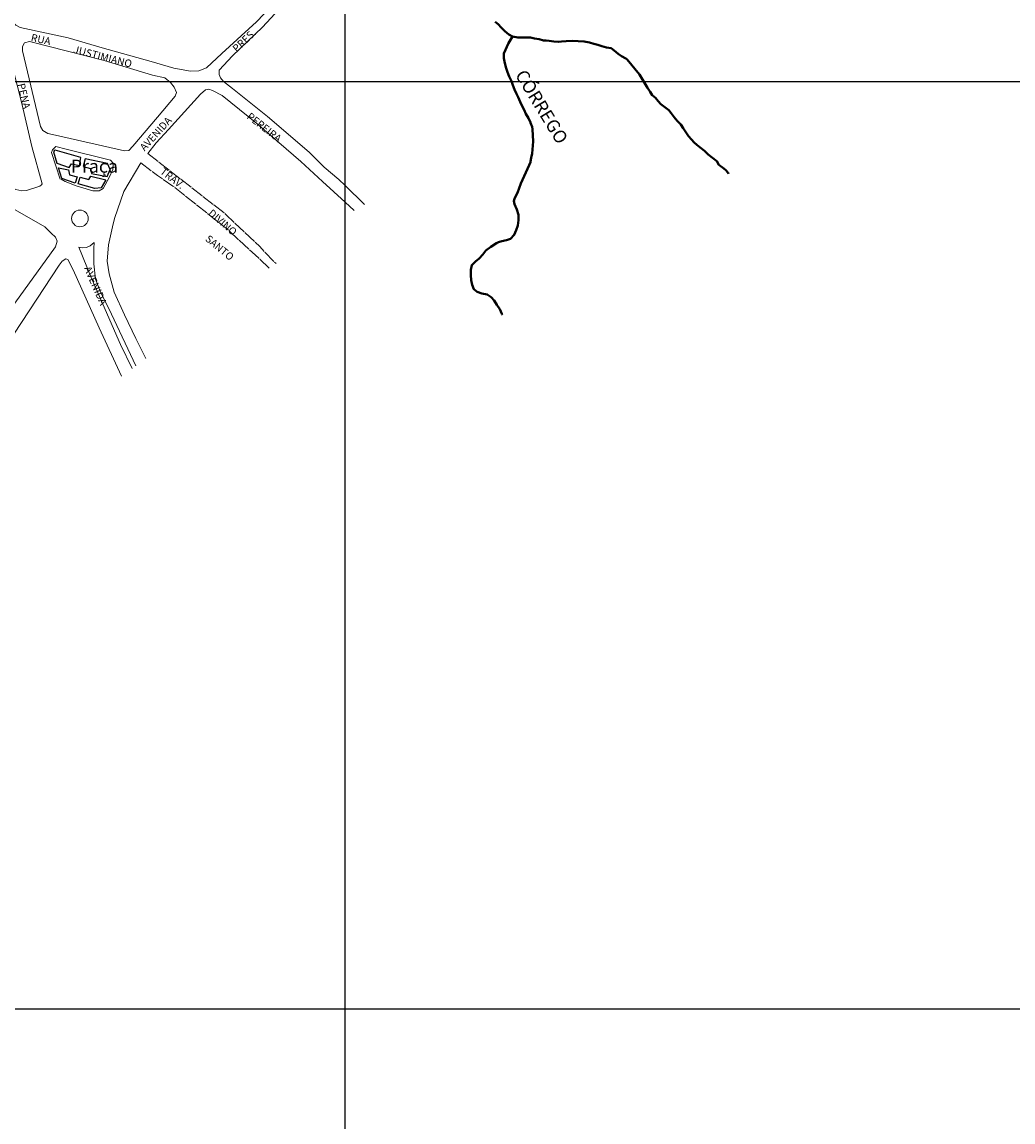
# Model space of a CAD drawing. Units: metres. Extents: x 771321 to 774057, y 9288794 to 9292185.
# Drawn here: x 772326 to 772860, y 9289939 to 9290532 of the extents above; entities that cross this region are included whole.
import ezdxf

# ---------------------------------------------------------------- set-up
doc = ezdxf.new("R2010")
doc.units = ezdxf.units.M
doc.linetypes.add('TRACO_22', pattern=[7.5, 7, -0.5])
for name, color, linetype in [('MALHA DE COORDENADAS', 7, 'Continuous'), ('PRAÇA E PARQUES', 7, 'Continuous'), ('TOPONÍMIA DE VIAS', 7, 'Continuous')]:
    doc.layers.add(name, color=color, linetype=linetype)
for name, color, linetype, lineweight in [('RIO PERENE', 150, 'Continuous', 40), ('VIA NÃO PAVIMENTADA S MEIO FIO', 1, 'TRACO_22', 13), ('VIA PAVIMENTADA COM MEIO FIO', 1, 'Continuous', 13), ('VIA PAVIMENTADA SEM MEIO FIO', 1, 'Continuous', 13)]:
    doc.layers.add(name, color=color, linetype=linetype, lineweight=lineweight)
doc.styles.add('Arial', font='arial.ttf')
doc.styles.add('ROMANS', font='ROMANS', dxfattribs={"height": 1})

msp = doc.modelspace()

# ---------------------------------------------------------------- linework, layer by layer
at = {"layer": 'MALHA DE COORDENADAS'}
for points in [[(772500, 9289806.51), (772500, 9292169.62)], [(772500, 9289806.51), (772500, 9291500), (771389.69, 9291500)], [(771389.69, 9290500), (772500, 9290500)], [(772500, 9290500), (773910.84, 9290500)], [(771389.69, 9290000), (772500, 9290000)], [(772500, 9290000), (773910.84, 9290000)]]:
    msp.add_lwpolyline(points, dxfattribs=at)
at = {"layer": 'PRAÇA E PARQUES', "flags": 128}
for points, elevation in [([(772357.57, 9290458.88), (772343.85, 9290462.83), (772343.22, 9290462.53), (772342.92, 9290461.96), (772344.64, 9290455.83), (772351.39, 9290453.65), (772352.62, 9290455.61), (772356.93, 9290454.66)], 133.92), ([(772359.92, 9290458.19), (772358.93, 9290454.17), (772362.93, 9290452.95), (772363.47, 9290450.4), (772371.88, 9290448.64), (772373.5, 9290452.44), (772372.05, 9290455.7)], 134.25), ([(772350.94, 9290452.22), (772351.48, 9290449.67), (772355.63, 9290448.56), (772354.57, 9290445.13), (772347.43, 9290447.68), (772345.61, 9290453.3)], 134.58), ([(772371.06, 9290446.89), (772368.63, 9290442.68), (772365.25, 9290442.16), (772356.14, 9290444.73), (772357.26, 9290448.38), (772361.96, 9290447.12), (772363.04, 9290448.91)], 134.4)]:
    msp.add_lwpolyline(points, close=True, dxfattribs=dict(at, elevation=elevation))
at = {"layer": 'RIO PERENE', "elevation": 130.27, "flags": 128}
for points in [[(772580.9, 9290532.06), (772582.57, 9290530.76), (772584.15, 9290529.01), (772586.07, 9290526.99), (772588.24, 9290525.31), (772590.31, 9290524.24), (772593.11, 9290523.68), (772595.81, 9290523.72), (772597.92, 9290523.69), (772600, 9290523.66)], [(772600, 9290523.66), (772600.02, 9290523.66), (772602.15, 9290523.08), (772604.59, 9290522.79), (772606.94, 9290522.04), (772608.29, 9290522.06), (772609.98, 9290521.83), (772612.59, 9290521.41), (772614.86, 9290521.25), (772616.64, 9290521.48), (772619.17, 9290521.66), (772622.31, 9290521.9), (772628.95, 9290521.56), (772631.74, 9290521.01), (772634.08, 9290520.27), (772636.27, 9290519.64), (772638.45, 9290519.02), (772640.81, 9290518.27), (772643.42, 9290517.85), (772645.09, 9290516.56), (772647.26, 9290514.88), (772648.93, 9290513.58), (772651.32, 9290512.27), (772652.01, 9290511.74), (772658.6, 9290503.7), (772662.95, 9290496.59), (772664.44, 9290494.37), (772665.43, 9290492.54), (772667.23, 9290491.14), (772668.81, 9290489.38), (772670.23, 9290487.75), (772672.4, 9290486.07), (772674.41, 9290484.52), (772675.82, 9290482.89), (772677.31, 9290480.67), (772679.03, 9290478.8), (772680.95, 9290476.78), (772682.27, 9290474.69), (772683.59, 9290472.6), (772685.09, 9290470.37), (772686.64, 9290468.64), (772688.05, 9290467.01), (772689.56, 9290465.84), (772691.4, 9290464.42), (772693.74, 9290462.61), (772695.66, 9290460.59), (772698, 9290458.78), (772700.31, 9290456.98), (772701.47, 9290455.02), (772703.31, 9290453.59), (772704.98, 9290452.3), (772706.4, 9290450.67), (772706.63, 9290450.19)]]:
    msp.add_lwpolyline(points, dxfattribs=at)
at = {"layer": 'RIO PERENE'}
for points in [[(772590.31, 9290524.24, 130.27), (772588.04, 9290520.65, 130.27), (772585.62, 9290515.05, 130.27), (772585.51, 9290512.47, 130.27), (772586.11, 9290509.86, 130.27), (772586.9, 9290507.11, 130.27), (772587.64, 9290504.94, 130.27), (772588.54, 9290502.64, 130.27), (772589.72, 9290500.12, 130.27), (772590.45, 9290497.95, 130.27), (772591.35, 9290495.65, 130.27), (772592.41, 9290493.23, 130.27), (772593.25, 9290491.52, 130.27), (772594.43, 9290488.99, 130.27), (772595.5, 9290486.56, 130.27), (772596.49, 9290484.73, 130.27), (772597.39, 9290482.43, 130.27), (772598.85, 9290480.22, 130.27), (772599.94, 9290477.79, 130.5), (772600, 9290477.64, 130.5)], [(772600, 9290477.64, 130.5), (772600.85, 9290475.49, 130.5), (772600.98, 9290474.31, 130.5), (772601.38, 9290467.59, 130.5), (772600.83, 9290461.06, 130.5), (772600.38, 9290458.74, 130.5), (772600, 9290456.75, 130.5)], [(772600, 9290456.75, 130.5), (772599.94, 9290456.42, 130.5), (772599.23, 9290454.83, 130.5), (772598.24, 9290452.91, 130.5), (772597.45, 9290450.84, 130.5), (772596.51, 9290448.91, 130.5), (772595.55, 9290446.98, 130.5), (772594.76, 9290444.92, 130.5), (772593.91, 9290442.4, 130.5), (772592.97, 9290439.88, 130.5), (772591.51, 9290437.28, 130.5), (772590.98, 9290435.56, 130.5), (772591.38, 9290433.77, 130.5), (772592.66, 9290430.92, 130.5), (772593.52, 9290428.1, 130.5), (772593.53, 9290425.16, 130.5), (772593.05, 9290422.32, 130.5), (772592.17, 9290419.79, 130.5), (772591.2, 9290417.34, 130.5), (772589.15, 9290415.19, 130.5), (772586.99, 9290414.46, 130.5), (772584.58, 9290413.93, 130.5), (772582.63, 9290413.3, 130.5), (772581.54, 9290412.79, 130.5), (772578.57, 9290410.83, 130.5), (772575.89, 9290408.9, 130.5), (772574.29, 9290406.66, 130.5), (772572.23, 9290404.52, 130.5), (772570.27, 9290402.84, 130.5), (772568.32, 9290400.86, 130.5), (772567.75, 9290398.37, 130.5), (772567.73, 9290395.44, 130.5), (772567.99, 9290392.83, 130.5), (772568.44, 9290390.33, 130.5), (772569.35, 9290388.04, 130.5), (772571.17, 9290386.62, 130.5), (772573.76, 9290385.67, 130.5), (772576.57, 9290385.12, 130.67), (772578.71, 9290383.74, 130.67), (772580.42, 9290381.85, 130.67), (772581.79, 9290379.46, 130.67), (772583.34, 9290377.18, 130.67), (772584.49, 9290374.69, 130.67), (772584.83, 9290374.06, 130.67)]]:
    msp.add_polyline3d(points, dxfattribs=at)
at = {"layer": 'VIA NÃO PAVIMENTADA S MEIO FIO', "elevation": 133.65, "flags": 128}
for points in [[(772393.84, 9290461.09), (772435.77, 9290428.31), (772454.06, 9290410.89), (772462.82, 9290401.83)], [(772390.06, 9290456.03), (772398.95, 9290449.25), (772407.26, 9290443.58), (772428.84, 9290426.52), (772437.53, 9290419.42), (772451.6, 9290406.4), (772459.18, 9290399.17)]]:
    msp.add_lwpolyline(points, dxfattribs=at)
at = {"layer": 'VIA PAVIMENTADA COM MEIO FIO', "flags": 128}
for points, elevation in [([(772497.45, 9290600), (772486.69, 9290577.49), (772478.73, 9290563.14), (772467.64, 9290548.27), (772452.36, 9290532.16), (772433.63, 9290514.94), (772425.38, 9290507.25), (772421.32, 9290505.6), (772416.75, 9290505.44), (772407.73, 9290507.12), (772395.51, 9290510.69), (772369.15, 9290518.05), (772350.87, 9290523.39), (772325.01, 9290529.1), (772322.56, 9290530.21), (772320.68, 9290532.17), (772319.23, 9290535.14), (772317.1, 9290547.38), (772314.55, 9290577.72), (772314.66, 9290581.76)], 143.01), ([(772500, 9290591.58), (772493.57, 9290579.62), (772483.98, 9290562.8), (772473.45, 9290548.84), (772455.47, 9290529.2), (772439.35, 9290513.72), (772432.17, 9290505.96), (772432.11, 9290503.62), (772432.83, 9290501.99), (772434.48, 9290499.94), (772439.41, 9290496.13), (772458.2, 9290481.05), (772480.61, 9290461.85), (772488.75, 9290453.77), (772496.6, 9290447.13), (772500, 9290443.83)], 133.43), ([(772307.35, 9290583.14), (772306.87, 9290580.13), (772313.98, 9290540.54), (772318.4, 9290517.74), (772325.95, 9290488.05), (772331.29, 9290464.96), (772336.76, 9290444.75)], 134.92), ([(772370.16, 9290511.18), (772329.97, 9290521.51), (772327.24, 9290520.7), (772326.29, 9290518.78), (772326.28, 9290516.38), (772335.87, 9290475.75), (772337.12, 9290473.44), (772339.86, 9290471.84), (772343.98, 9290471.03), (772381.25, 9290462.54), (772383.47, 9290462.67), (772385.63, 9290464.98), (772399.03, 9290480.73), (772408.47, 9290491.96), (772409.15, 9290494.08), (772407.89, 9290496.87), (772406.01, 9290499.4), (772402.85, 9290501.85), (772396.34, 9290503.42), (772370.16, 9290511.18)], 131.23), ([(772500, 9290434.87), (772487.79, 9290445.94), (772476.16, 9290456.83), (772452.43, 9290477.25), (772433.74, 9290492.3), (772428.67, 9290495.13), (772426.71, 9290495.85), (772424.82, 9290495.46), (772422.06, 9290493.07), (772404.82, 9290474.12), (772398.23, 9290466.79), (772393.84, 9290461.09)], 137.71), ([(772346.59, 9290447.22), (772341.91, 9290461.58), (772342.4, 9290463.06), (772344.11, 9290464.93), (772349.81, 9290463.42), (772373.64, 9290457.52), (772375.11, 9290455.84), (772374.93, 9290452.53), (772372.84, 9290448.11), (772369.76, 9290442.25), (772367.46, 9290440.9), (772364.14, 9290441.07), (772355.23, 9290443.74), (772349.24, 9290446.03), (772347, 9290447.24)], 134), ([(772390.06, 9290456.03), (772380.82, 9290440.65), (772375.79, 9290426), (772374.74, 9290421.58), (772372.63, 9290411.86), (772371.89, 9290403.16), (772372.91, 9290396.33), (772375.53, 9290386.4), (772381.13, 9290374.1), (772387.29, 9290361.43), (772392.6, 9290350.54)], 137.71), ([(772500, 9290443.83), (772510.45, 9290433.67)], 133.43), ([(772310.27, 9290364.31), (772343.99, 9290410.74), (772344.89, 9290413.77), (772344.09, 9290415.98), (772341.75, 9290418.08), (772338.22, 9290421.59), (772315.95, 9290434.37)], 136.11), ([(772504.93, 9290430.4), (772500, 9290434.87)], 137.71), ([(772385.31, 9290345.21), (772379.11, 9290358.06), (772363.15, 9290394.23), (772356.5, 9290410.68), (772358.7, 9290410.29), (772360.63, 9290410.38), (772362.73, 9290411.4), (772364.88, 9290413.18), (772364.68, 9290409.86), (772364.61, 9290401.7), (772365.51, 9290393.42), (772368.12, 9290386.94), (772374.12, 9290374.55), (772387.36, 9290346.71)], 145.73), ([(772379.59, 9290341.03), (772367.51, 9290367.2), (772353.47, 9290398.4), (772350.61, 9290404.03), (772349.61, 9290404.27), (772347.66, 9290403.13), (772345.99, 9290400.97), (772313.46, 9290351.62)], 137.96)]:
    msp.add_lwpolyline(points, dxfattribs=dict(at, elevation=elevation))
at = {"layer": 'VIA PAVIMENTADA COM MEIO FIO'}
msp.add_circle((772357.15, 9290426.1, 135.16), 4.48, dxfattribs=at)
at = {"layer": 'VIA PAVIMENTADA SEM MEIO FIO', "elevation": 134, "flags": 128}
msp.add_lwpolyline([(772336.76, 9290444.75), (772336.52, 9290444.24), (772335.5, 9290443.5), (772328.33, 9290441.14), (772325.81, 9290440.97), (772322.56, 9290441.72), (772310.14, 9290448.2), (772274.57, 9290466.33), (772245.83, 9290481.68)], dxfattribs=at)

# ---------------------------------------------------------------- texts
at = {"layer": 'PRAÇA E PARQUES', "style": 'ROMANS'}
msp.add_text('Praça', height=7, dxfattribs=at).set_placement((772352.27, 9290450.78, 143.07))
at = {"layer": 'RIO PERENE', "style": 'ROMANS'}
msp.add_text('CÓRREGO', height=7, rotation=301.35109, dxfattribs=at).set_placement((772591.39, 9290503.52))
at = {"layer": 'TOPONÍMIA DE VIAS', "style": 'Arial'}
for s, rotation, p in [('PRES.', 43.35594, (772441.66, 9290515.46)), ('RUA', 347.43871, (772330.47, 9290521.84)), ('JUSTIMIANO', 345.55651, (772353.31, 9290515.43)), ('PENA', 283.35315, (772323.5, 9290498.43)), ('AVENIDA', 47.79605, (772392.01, 9290462.15)), ('PEREIRA', 321.87763, (772446.69, 9290480.37)), ('TRAV.', 322.59066, (772399.94, 9290450.66)), ('DIVINO', 319.04427, (772425.92, 9290428.41)), ('SANTO', 320.12605, (772424.32, 9290414.48)), ('AVENIDA', 293.61328, (772359.27, 9290399.27))]:
    msp.add_text(s, height=4, rotation=rotation, dxfattribs=at).set_placement(p)

doc.saveas('drawing.dxf')
